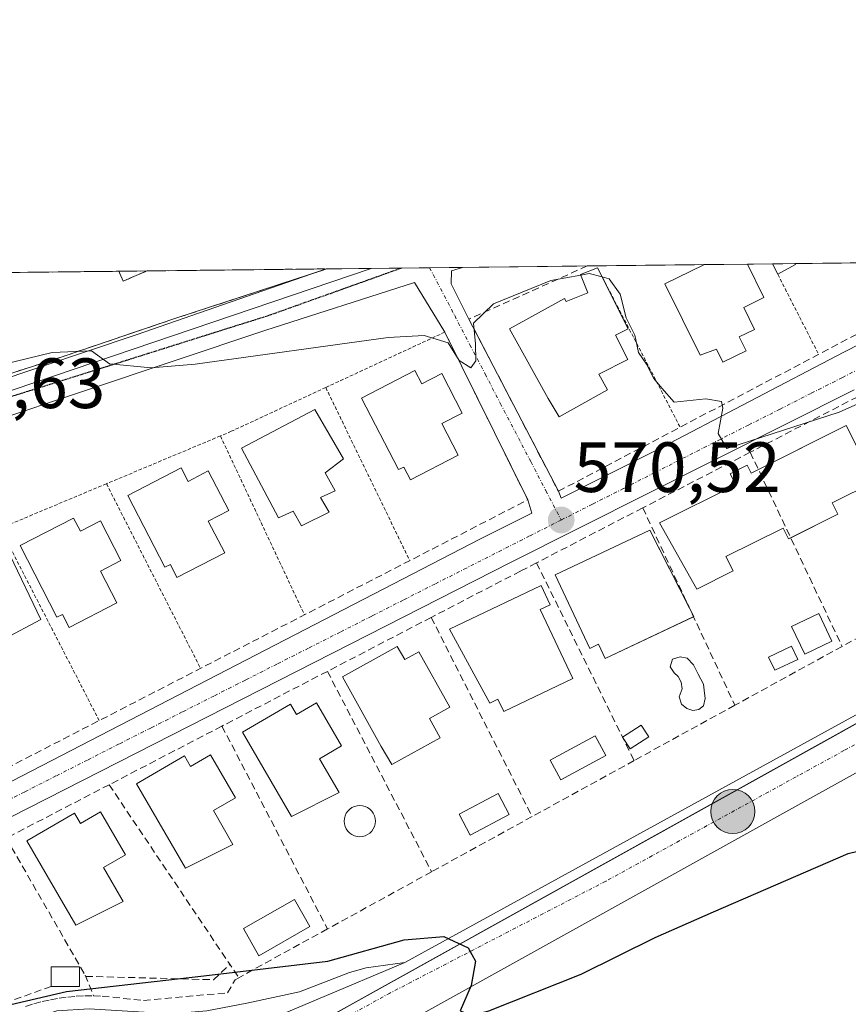
# Model space of a CAD drawing. Units: metres. Extents: x 576834 to 580293, y 4719605 to 4721960.
# Drawn here: x 577126 to 577243, y 4721818 to 4721957 of the extents above; entities that cross this region are included whole.
import ezdxf
from ezdxf.enums import TextEntityAlignment as Align

# ---------------------------------------------------------------- set-up
doc = ezdxf.new("R2010")
doc.units = ezdxf.units.M
doc.header["$MEASUREMENT"] = 0
for name, pattern in [('TRAZO_Y_PUNTO', [1, 0.5, -0.25, 0, -0.25]), ('TRAZOS', [0.75, 0.5, -0.25]), ('TRAZOS2', [0.375, 0.25, -0.125]), ('TRAZOSX2', [1.5, 1, -0.5])]:
    doc.linetypes.add(name, pattern=pattern)
for name, color, linetype, lineweight in [('Alambrada', 19, 'TRAZOS', 0), ('Camping', 135, 'TRAZOSX2', 0), ('Camping Cxs', 135, 'Continuous', 0), ('Carretera de calzada única', 19, 'Continuous', 13), ('Carretera de calzada única Cxs', 19, 'Continuous', 13), ('Carretera de calzada única eje', 19, 'TRAZO_Y_PUNTO', 0), ('Carátula', 7, 'Continuous', 5), ('Comarca CxS', 133, 'Continuous', 0), ('Comunidad Autónoma CxS', 142, 'Continuous', 0), ('Curva de nivel maestra', 36, 'Continuous', 30), ('Curva de nivel normal', 36, 'Continuous', 0), ('Edificación', 1, 'Continuous', 13), ('Edificación Cxs', 1, 'Continuous', 13), ('Edificación ligera', 1, 'Continuous', 0), ('Edificación ligera Cxs', 1, 'Continuous', 0), ('Municipio CxS', 142, 'Continuous', 0), ('Muro lineal', 1, 'TRAZOSX2', 13), ('Núcleo urbano', 19, 'Continuous', 0), ('Núcleo urbano CxS', 19, 'Continuous', 0), ('Obra de contención lineal', 1, 'TRAZOSX2', 13), ('Piscina', 142, 'Continuous', 0), ('Piscina CxS', 142, 'Continuous', 0), ('Pista deportiva', 19, 'Continuous', 0), ('Pista deportiva Cxs', 19, 'Continuous', 0), ('Provincia CxS', 1, 'Continuous', 0), ('Punto de cota en terreno', 7, 'Continuous', 0), ('Punto kilométrico de carretera', 7, 'Continuous', 0), ('Ruta', 19, 'TRAZOS2', 30), ('Rótulo de punto de cota en terreno', 19, 'Continuous', 0), ('Vía urbana Cxs', 5, 'Continuous', 0), ('Vía urbana eje', 5, 'TRAZO_Y_PUNTO', 0)]:
    doc.layers.add(name, color=color, linetype=linetype, lineweight=lineweight)
doc.styles.add('Arial', font='txt', dxfattribs={"height": 0.2})

# ---------------------------------------------------------------- blocks, each defined once
blk = doc.blocks.new('5PATER')
at = {"layer": 'Carátula', "linetype": 'Continuous', "lineweight": 5}
h = blk.add_hatch(color=250, dxfattribs=at)
edge = h.paths.add_edge_path()
edge.add_ellipse((0, 0.01), major_axis=(-1.33, -1.34), ratio=0.999422, start_angle=0, end_angle=360)
blk = doc.blocks.new('*U207')
at = {"layer": 'Carretera de calzada única Cxs', "color": 19, "linetype": 'Continuous', "lineweight": 13}
for points in [[(577282.07, 4721871.81, 571.74), (577236.73, 4721846.68, 573.29), (577181.35, 4721815.89, 575.35)], [(577155.57, 4721813.44, 575.86), (577180.05, 4721823.8, 575.13), (577314.3, 4721897.43, 570.55)]]:
    blk.add_polyline3d(points, dxfattribs=at)
blk = doc.blocks.new('*U210')
at = {"layer": 'Vía urbana Cxs', "color": 5, "linetype": 'Continuous', "lineweight": 0}
for points in [[(577243.4, 4721904.51, 569.73), (577194.98, 4721880.17, 570.91), (577124.6, 4721844.32, 572.47), (577103.43, 4721833.87, 573.01), (577102.83, 4721833.56, 573.03), (577102.13, 4721832.31, 573.16), (577101.47, 4721830.73, 573.32), (577101.53, 4721828.48, 573.53), (577104.38, 4721824.38, 574.01), (577110.6, 4721816.37, 574.78)], [(577101.71, 4721898.67, 570.49), (577142.21, 4721912.27, 569.41), (577169, 4721921.55, 568.76), (577188.18, 4721921.76, 569.1), (577186.66, 4721921.28, 569.08), (577186.6, 4721919.43, 569.18), (577189.11, 4721914.46, 569.85), (577201.71, 4721890.2, 570.48), (577202.1, 4721889.22, 570.48), (577215.35, 4721895.91, 570.19), (577241.94, 4721909.81, 569.53), (577267.21, 4721922.66, 569.04)]]:
    blk.add_polyline3d(points, dxfattribs=at)
blk.add_polyline3d([(577185.71, 4721912.63, 569.75), (577181.43, 4721919.61, 569.11), (577160.35, 4721912.88, 569.57), (577096.27, 4721891.42, 570.83), (577076.23, 4721884.66, 570.97), (577064.52, 4721880.5, 570.95), (577062.87, 4721876.91, 570.99), (577084.33, 4721850.31, 572.54), (577095.52, 4721836.41, 573.17), (577097.12, 4721836.05, 573.17), (577098.59, 4721835.78, 573.12), (577101.58, 4721837.31, 573), (577123.41, 4721848.69, 572.42), (577190.75, 4721883.48, 570.78), (577197.95, 4721887.12, 570.6), (577197.39, 4721888.99, 570.6), (577185.71, 4721912.63, 569.75)], close=True, dxfattribs=at)
blk = doc.blocks.new('5HITCA')
at = {"layer": 'Carátula', "linetype": 'Continuous', "lineweight": 5}
h = blk.add_hatch(color=1, dxfattribs=at)
edge = h.paths.add_edge_path()
edge.add_arc((0, 0), 3.1, 0.0011, 360.0011)
at = {"layer": 'Carátula', "color": 250, "linetype": 'Continuous', "lineweight": 5}
blk.add_circle((0, 0, 0), 3.1, dxfattribs=at)
blk = doc.blocks.new('*U217')
at = {"layer": 'Alambrada', "color": 19, "linetype": 'TRAZOS', "lineweight": 0}
blk.add_polyline3d([(577139.77, 4721921.21, 567.8), (577140.37, 4721919.82, 568.03), (577143.73, 4721921.26, 567.77)], dxfattribs=at)
blk.add_polyline3d([(577139.77, 4721921.21, 567.8), (577140.37, 4721919.82, 568.03), (577143.73, 4721921.26, 567.77)], dxfattribs=at)

msp = doc.modelspace()

# ---------------------------------------------------------------- linework, layer by layer
at = {"layer": 'Alambrada', "color": 19, "linetype": 'TRAZOS', "lineweight": 0}
for points in [[(577207.22, 4721921.7, 571.13), (577218.82, 4721899.33, 571.77)], [(577232.63, 4721920.78, 571.48), (577238.28, 4721909.71, 571.5)], [(577197.39, 4721888.99, 570.95), (577185.71, 4721912.63, 569.95), (577168.93, 4721904.83, 572.5)], [(577168.93, 4721904.83, 572.5), (577155.62, 4721898.65, 573.16), (577154.08, 4721898, 573.71)], [(577168.93, 4721904.83, 572.5), (577180.76, 4721880.43, 573.24)], [(577154.08, 4721898, 573.71), (577138.02, 4721891.26, 574.28)], [(577154.08, 4721898, 573.71), (577165.93, 4721872.78, 573.52)], [(577138.02, 4721891.26, 574.28), (577123.05, 4721884.98, 574.18)], [(577138.02, 4721891.26, 574.28), (577151.29, 4721865.24, 573.79)], [(577123.05, 4721884.98, 574.18), (577137, 4721857.88, 574.16)]]:
    msp.add_polyline3d(points, dxfattribs=at)
at = {"layer": 'Camping', "color": 135, "linetype": 'TRAZOSX2', "lineweight": 0}
for points in [[(577167.72, 4721921.1, 568.78), (577147.78, 4721914.58, 569.45), (577131.76, 4721909.16, 569.9), (577122.46, 4721906.12, 569.97), (577091.56, 4721895.9, 570.24), (577074.58, 4721890.44, 570.44), (577064.93, 4721887.09, 570.77), (577057.76, 4721884.5, 570.7)], [(577110.87, 4721920.89, 568.28), (577139.77, 4721921.21, 567.86)], [(577139.77, 4721921.21, 567.86), (577143.73, 4721921.26, 567.83)], [(577143.73, 4721921.26, 567.83), (577169, 4721921.55, 568.76)], [(577169.07, 4721921.55, 568.77), (577167.72, 4721921.1, 568.78)], [(577169, 4721921.55, 568.76), (577169.07, 4721921.55, 568.77)]]:
    msp.add_polyline3d(points, dxfattribs=at)
at = {"layer": 'Camping Cxs', "color": 135, "linetype": 'Continuous', "lineweight": 0}
msp.add_polyline3d([(577046.67, 4721879.93, 570.53), (577045.99, 4721879.74, 570.53), (577040.76, 4721880.27, 570.51), (577035.54, 4721882.99, 570.55), (577018.7, 4721895.78, 569.88), (577010.16, 4721903.36, 569.42), (577009.09, 4721904.7, 569.33), (577007.02, 4721907.29, 569.15), (577004.68, 4721911.71, 568.87), (577001.8, 4721919.65, 568.49), (577169.07, 4721921.55, 568.77), (577147.78, 4721914.58, 569.45), (577131.76, 4721909.16, 569.9), (577122.46, 4721906.12, 569.97), (577091.56, 4721895.9, 570.24), (577074.58, 4721890.44, 570.44), (577064.93, 4721887.09, 570.77), (577057.76, 4721884.5, 570.7), (577056.7, 4721883.94, 570.73), (577055.64, 4721883.37, 570.75), (577052.92, 4721881.65, 570.68), (577046.67, 4721879.93, 570.53)], close=True, dxfattribs=at)
at = {"layer": 'Carretera de calzada única', "color": 19, "linetype": 'Continuous', "lineweight": 13}
for points in [[(577180.05, 4721823.8, 575.13), (577314.3, 4721897.43, 570.55), (577342.27, 4721912.95, 569.51)], [(577346.97, 4721907.17, 569.54), (577336.07, 4721901.31, 569.94), (577282.07, 4721871.81, 571.74), (577236.73, 4721846.68, 573.29), (577181.35, 4721815.89, 575.35), (577169.94, 4721810.24, 575.63), (577165.5, 4721807.06, 575.84)], [(577120.82, 4721813.26, 575.75), (577124.76, 4721814.94, 575.36), (577131.01, 4721816.98, 575.71), (577135.57, 4721817.24, 575.8), (577147.21, 4721816.56, 575.72), (577152.17, 4721816.99, 575.66), (577157.8, 4721818.04, 575.65), (577165.21, 4721819.65, 575.27), (577172.26, 4721822.35, 575.14), (577174.64, 4721823.05, 575.18), (577180.05, 4721823.8, 575.13)], [(577155.57, 4721813.44, 575.86), (577180.05, 4721823.8, 575.13)], [(577155.57, 4721813.44, 575.86), (577180.05, 4721823.8, 575.13)]]:
    msp.add_polyline3d(points, dxfattribs=at)
at = {"layer": 'Carretera de calzada única Cxs', "color": 19, "linetype": 'Continuous', "lineweight": 13}
msp.add_polyline3d([(577152.17, 4721816.99, 575.66), (577157.8, 4721818.04, 575.65), (577165.21, 4721819.65, 575.27), (577172.26, 4721822.35, 575.14), (577174.64, 4721823.05, 575.18), (577180.05, 4721823.8, 575.13), (577155.57, 4721813.44, 575.86)], dxfattribs=at)
at = {"layer": 'Carretera de calzada única eje', "color": 19, "linetype": 'TRAZO_Y_PUNTO', "lineweight": 0}
msp.add_polyline3d([(577351.97, 4721914.12, 569.31), (577345.71, 4721910.76, 569.52), (577325.19, 4721899.36, 570.3), (577298.19, 4721884.61, 571.25), (577264.62, 4721866.21, 572.44), (577241.96, 4721853.65, 573.28), (577208.39, 4721835.24, 574.39), (577177.98, 4721819.47, 575.31), (577148.71, 4721803.34, 576.21)], dxfattribs=at)
at = {"layer": 'Comarca CxS', "color": 133, "linetype": 'Continuous', "lineweight": 0}
msp.add_polyline3d([(580293.45, 4719643.35, 553.84), (576876.66, 4719604.65, 950.53), (576875.88, 4719674.84, 951.84), (576870.43, 4720167.57, 759.38), (576851.05, 4721917.94, 564.98), (576888.29, 4721918.36, 565.68), (580266.67, 4721956.67, 466.49), (580293.45, 4719643.35, 553.84)], close=True, dxfattribs=at)
msp.add_polyline3d([(580293.45, 4719643.35, 553.84), (576876.66, 4719604.65, 950.53), (576875.88, 4719674.84, 951.84), (576870.43, 4720167.57, 759.38), (576851.05, 4721917.94, 564.98), (576888.29, 4721918.36, 565.68), (580266.67, 4721956.67, 466.49), (580293.45, 4719643.35, 553.84)], close=True, dxfattribs=at)
at = {"layer": 'Comunidad Autónoma CxS', "color": 142, "linetype": 'Continuous', "lineweight": 0}
msp.add_polyline3d([(580293.45, 4719643.35, 553.84), (576876.66, 4719604.65, 950.53), (576851.05, 4721917.94, 564.98), (580266.67, 4721956.67, 466.49), (580293.45, 4719643.35, 553.84)], close=True, dxfattribs=at)
msp.add_polyline3d([(580293.45, 4719643.35, 553.84), (576876.66, 4719604.65, 950.53), (576851.05, 4721917.94, 564.98), (580266.67, 4721956.67, 466.49), (580293.45, 4719643.35, 553.84)], close=True, dxfattribs=at)
at = {"layer": 'Curva de nivel maestra', "color": 36, "linetype": 'Continuous', "lineweight": 30}
msp.add_polyline3d([(577100.6, 4721808.98, 575), (577118.87, 4721816.54, 575), (577132.38, 4721819.69, 575), (577151.74, 4721821.91, 575), (577169.21, 4721823.96, 575), (577179.96, 4721826.97, 575), (577185.59, 4721827.43, 575), (577189.02, 4721825.85, 575), (577190.02, 4721823.96, 575), (577189.44, 4721820.53, 575), (577187.88, 4721816.96, 575), (577189.43, 4721816.35, 575), (577191.9, 4721816.97, 575), (577204.94, 4721822.14, 575), (577215.34, 4721827.3, 575), (577223.59, 4721830.91, 575), (577242.57, 4721839.13, 575), (577262.31, 4721843.95, 575), (577278.14, 4721844.82, 575), (577291.76, 4721842.48, 575), (577310.7, 4721834.92, 575), (577328.14, 4721826.7, 575), (577334.09, 4721824.56, 575)], dxfattribs=at)
at = {"layer": 'Curva de nivel normal', "color": 36, "linetype": 'Continuous', "lineweight": 0}
for points in [[(577112.93, 4721905.52, 570), (577130.36, 4721909.76, 570), (577135.92, 4721910, 570), (577138.45, 4721908.18, 570), (577144.31, 4721907.62, 570), (577150.53, 4721908.13, 570), (577177.74, 4721911.86, 570), (577182.82, 4721912.17, 570), (577186.2, 4721911.1, 570), (577187.74, 4721908.64, 570), (577189.36, 4721907.58, 570), (577190.1, 4721908.58, 570), (577190.01, 4721910.99, 570), (577189.73, 4721913.9, 570), (577192.55, 4721916.64, 570), (577200.65, 4721919.89, 570), (577204.86, 4721920.68, 570)], [(577204.86, 4721920.68, 570), (577206.07, 4721920.91, 570), (577207.86, 4721920.42, 570)], [(577207.86, 4721920.42, 570), (577208.89, 4721920.14, 570), (577210.4, 4721918, 570), (577211.28, 4721914.67, 570), (577212.47, 4721912.2, 570), (577212.98, 4721909.76, 570), (577214.15, 4721908.1, 570), (577215.14, 4721906.11, 570), (577216.3, 4721904.72, 570), (577218.02, 4721902.77, 570), (577222.47, 4721903.22, 570), (577224.69, 4721902.85, 570), (577224.89, 4721901.92, 570), (577224.25, 4721898.36, 570), (577225.47, 4721896.22, 570), (577241.26, 4721901.36, 570), (577247.28, 4721904.05, 570), (577249.14, 4721903.93, 570), (577251.82, 4721904.28, 570)]]:
    msp.add_polyline3d(points, dxfattribs=at)
at = {"layer": 'Edificación', "color": 1, "linetype": 'Continuous', "lineweight": 13}
for points in [[(577207.22, 4721921.7, 571.13), (577211.54, 4721913.11, 571.85), (577209.77, 4721912.22, 572.44), (577211.49, 4721908.79, 572.42), (577207.4, 4721906.72, 576.48), (577208.64, 4721904.49, 572.57), (577201.8, 4721900.69, 571.26), (577200.28, 4721903.26, 574.5), (577194.82, 4721913.08, 576.52), (577202.55, 4721917.38, 572.95), (577202.79, 4721916.95, 574.28), (577205.86, 4721918.18, 573.5), (577204.83, 4721920.75, 571.61), (577207.22, 4721921.7, 571.13)], [(577227.21, 4721911.99, 576.09), (577228.18, 4721910.01, 573.14), (577224.87, 4721908.39, 573.39), (577223.98, 4721910.22, 576.23), (577221.69, 4721909.4, 573.63), (577216.73, 4721919.45, 572.2), (577222.19, 4721922.14, 575.5), (577222.21, 4721922.15, 575.48)], [(577222.21, 4721922.15, 575.48), (577228.37, 4721922.22, 572.91)], [(577222.21, 4721922.15, 575.48), (577228.37, 4721922.22, 572.91)], [(577228.37, 4721922.22, 572.91), (577228.37, 4721922.21, 572.9), (577230.67, 4721917.51, 571.35), (577227.84, 4721916.1, 576.08), (577229.35, 4721913.02, 571.81), (577227.21, 4721911.99, 576.09)], [(577181.48, 4721907.23, 575.69), (577182.46, 4721905.35, 576.93), (577185.3, 4721906.81, 571.98), (577188.17, 4721901.23, 570.6), (577185.3, 4721899.74, 573.51), (577187.6, 4721895.27, 571.72), (577180.89, 4721891.8, 573.13), (577179.94, 4721893.62, 576.37), (577179.16, 4721893.26, 575.3), (577173.95, 4721903.33, 576.65), (577181.48, 4721907.23, 575.69)], [(577168.21, 4721889.31, 577.31), (577169.39, 4721887.24, 572.66), (577165.53, 4721885.35, 573.62), (577164.33, 4721887.42, 577.4), (577162.28, 4721886.48, 573.42), (577157.07, 4721896.29, 575.09), (577167.39, 4721901.74, 572.22), (577171.44, 4721894.76, 572.48), (577168.84, 4721892.82, 575.42), (577170.26, 4721890.24, 575.82), (577168.21, 4721889.31, 577.31)], [(577229.9, 4721893.27, 573.25), (577242.27, 4721899.46, 575.97)], [(577242.27, 4721899.46, 575.97), (577246.24, 4721891.54, 574.98), (577240.28, 4721888.56, 573.84), (577241.08, 4721886.96, 570.96), (577234.45, 4721883.65, 573.16)], [(577148.56, 4721893.49, 577.29), (577149.53, 4721891.59, 578.01), (577152.37, 4721893.07, 574.57), (577155.26, 4721887.48, 574.35), (577152.38, 4721885.98, 577.38), (577154.69, 4721881.54, 573.44), (577147.96, 4721878.07, 574.29), (577147.03, 4721879.88, 577.61), (577146.24, 4721879.52, 576.54), (577141.03, 4721889.59, 576.11), (577148.56, 4721893.49, 577.29)], [(577234.45, 4721883.65, 573.16), (577234.14, 4721883.49, 573.64), (577233.37, 4721885.02, 573.67), (577225.33, 4721880.99, 574.91), (577226.34, 4721878.97, 570.98), (577221.24, 4721876.42, 574.74), (577215.96, 4721885.75, 576.75), (577226.71, 4721891.13, 576.2), (577225.94, 4721892.67, 575.56), (577228.33, 4721893.86, 573.34), (577228.89, 4721892.76, 573.28), (577229.9, 4721893.27, 573.25)], [(577133.37, 4721886.43, 576.97), (577134.35, 4721884.56, 578.01), (577137.19, 4721886.02, 575.37), (577140.06, 4721880.43, 573.22), (577137.19, 4721878.94, 578.39), (577139.48, 4721874.48, 572.92), (577132.78, 4721871.02, 573.55), (577131.83, 4721872.84, 576.84), (577131.05, 4721872.47, 575.1), (577125.84, 4721882.55, 577.88), (577133.37, 4721886.43, 576.97)], [(577220.75, 4721872.52, 573.89), (577208.31, 4721866.65, 572.24), (577207.37, 4721868.64, 574.6), (577206.15, 4721868.06, 571.73), (577201.27, 4721878.42, 576.05), (577214.62, 4721884.72, 574.3), (577220.19, 4721873.72, 574.89)], [(577124.37, 4721867.6, 574.11), (577117.92, 4721864.54, 576.09), (577111.89, 4721875.9, 578.44), (577124.41, 4721881.22, 575.42), (577128.76, 4721872.14, 574.08), (577123.67, 4721869.39, 577.68), (577124.37, 4721867.6, 574.11)], [(577203.76, 4721863.81, 572.07), (577194.02, 4721859.17, 573.34), (577193.2, 4721860.89, 575.91), (577192.06, 4721860.34, 574.98), (577186.37, 4721870.78, 577.68), (577199.27, 4721876.93, 574.14), (577200.57, 4721874.2, 574.06), (577199.13, 4721873.52, 574.65), (577203.76, 4721863.81, 572.07)], [(577220.19, 4721873.72, 574.89), (577220.79, 4721872.54, 573.92)], [(577220.79, 4721872.54, 573.92), (577220.75, 4721872.52, 573.89)], [(577240.27, 4721869.09, 573.81), (577236.43, 4721867.24, 574.11), (577234.56, 4721871.14, 573.27), (577238.4, 4721872.98, 573.84), (577240.27, 4721869.09, 573.81)], [(577178.99, 4721868.34, 577.25), (577180.05, 4721866.47, 578.36), (577182.05, 4721867.58, 575.61), (577186.4, 4721859.76, 575.38), (577183.57, 4721858.19, 578.47), (577185.07, 4721855.47, 574.74), (577178.25, 4721851.67, 574.25), (577176.73, 4721854.22, 574.87), (577171.27, 4721864.05, 576.73), (577178.99, 4721868.34, 577.25)], [(577167.64, 4721860.38, 575.86), (577171.16, 4721854.31, 575.06), (577168.05, 4721852.51, 579.3), (577170.8, 4721847.74, 575.15), (577164.12, 4721844.38, 573.27), (577157.21, 4721856.27, 577.87), (577163.96, 4721860.2, 578.39), (577164.8, 4721858.74, 579.09), (577167.64, 4721860.38, 575.86)], [(577152.69, 4721853.06, 576.27), (577156.21, 4721847, 576.13), (577153.1, 4721845.19, 579.34), (577155.85, 4721840.43, 574.44), (577149.17, 4721837.07, 575.88), (577142.26, 4721848.98, 577.22), (577149.01, 4721852.89, 577.03), (577149.85, 4721851.42, 579.17), (577152.69, 4721853.06, 576.27)], [(577137.19, 4721845.01, 576.61), (577140.71, 4721838.96, 575.08), (577137.6, 4721837.15, 579.89), (577140.37, 4721832.38, 576.05), (577133.69, 4721829.03, 574.86), (577126.78, 4721840.93, 576.62), (577133.52, 4721844.84, 577.33), (577134.37, 4721843.38, 579.43), (577137.19, 4721845.01, 576.61)]]:
    msp.add_polyline3d(points, dxfattribs=at)
at = {"layer": 'Edificación Cxs', "color": 1, "linetype": 'Continuous', "lineweight": 13}
for points in [[(577207.22, 4721921.7, 571.13), (577211.54, 4721913.11, 571.85), (577209.77, 4721912.22, 572.44), (577211.49, 4721908.79, 572.42), (577207.4, 4721906.72, 576.48), (577208.64, 4721904.49, 572.57), (577201.8, 4721900.69, 571.26), (577200.28, 4721903.26, 574.5), (577194.82, 4721913.08, 576.52), (577202.55, 4721917.38, 572.95), (577202.79, 4721916.95, 574.28), (577205.86, 4721918.18, 573.5), (577204.83, 4721920.75, 571.61), (577207.22, 4721921.7, 571.13)], [(577227.21, 4721911.99, 576.09), (577228.18, 4721910.01, 573.14), (577224.87, 4721908.39, 573.39), (577223.98, 4721910.22, 576.23), (577221.69, 4721909.4, 573.63), (577216.73, 4721919.45, 572.2), (577222.19, 4721922.14, 575.5), (577222.21, 4721922.15, 575.47), (577228.37, 4721922.22, 572.91), (577228.37, 4721922.21, 572.9), (577230.67, 4721917.51, 571.35), (577227.84, 4721916.1, 576.08), (577229.35, 4721913.02, 571.81), (577227.21, 4721911.99, 576.09)], [(577181.48, 4721907.23, 575.69), (577182.46, 4721905.35, 576.93), (577185.3, 4721906.81, 571.98), (577188.17, 4721901.23, 570.6), (577185.3, 4721899.74, 573.51), (577187.6, 4721895.27, 571.72), (577180.89, 4721891.8, 573.13), (577179.94, 4721893.62, 576.37), (577179.16, 4721893.26, 575.3), (577173.95, 4721903.33, 576.65), (577181.48, 4721907.23, 575.69)], [(577168.21, 4721889.31, 577.31), (577169.39, 4721887.24, 572.66), (577165.53, 4721885.35, 573.62), (577164.33, 4721887.42, 577.4), (577162.28, 4721886.48, 573.42), (577157.07, 4721896.29, 575.09), (577167.39, 4721901.74, 572.22), (577171.44, 4721894.76, 572.48), (577168.84, 4721892.82, 575.42), (577170.26, 4721890.24, 575.82), (577168.21, 4721889.31, 577.31)], [(577242.27, 4721899.46, 575.97), (577246.24, 4721891.54, 574.98), (577240.28, 4721888.56, 573.84), (577241.08, 4721886.96, 570.96), (577234.14, 4721883.49, 573.64), (577233.37, 4721885.02, 573.67), (577225.33, 4721880.99, 574.91), (577226.34, 4721878.97, 570.98), (577221.24, 4721876.42, 574.74), (577215.96, 4721885.75, 576.75), (577226.71, 4721891.13, 576.2), (577225.94, 4721892.67, 575.56), (577228.33, 4721893.86, 573.34), (577228.89, 4721892.76, 573.28), (577242.27, 4721899.46, 575.97)], [(577148.56, 4721893.49, 577.29), (577149.53, 4721891.59, 578.01), (577152.37, 4721893.07, 574.57), (577155.26, 4721887.48, 574.35), (577152.38, 4721885.98, 577.38), (577154.69, 4721881.54, 573.44), (577147.96, 4721878.07, 574.29), (577147.03, 4721879.88, 577.61), (577146.24, 4721879.52, 576.54), (577141.03, 4721889.59, 576.11), (577148.56, 4721893.49, 577.29)], [(577133.37, 4721886.43, 576.97), (577134.35, 4721884.56, 578.01), (577137.19, 4721886.02, 575.37), (577140.06, 4721880.43, 573.22), (577137.19, 4721878.94, 578.39), (577139.48, 4721874.48, 572.92), (577132.78, 4721871.02, 573.55), (577131.83, 4721872.84, 576.84), (577131.05, 4721872.47, 575.1), (577125.84, 4721882.55, 577.88), (577133.37, 4721886.43, 576.97)], [(577220.79, 4721872.54, 573.92), (577208.31, 4721866.65, 572.24), (577207.37, 4721868.64, 574.6), (577206.15, 4721868.06, 571.73), (577201.27, 4721878.42, 576.05), (577214.62, 4721884.72, 574.3), (577220.79, 4721872.54, 573.92)], [(577124.37, 4721867.6, 574.11), (577117.92, 4721864.54, 576.09), (577111.89, 4721875.9, 578.44), (577124.41, 4721881.22, 575.42), (577128.76, 4721872.14, 574.08), (577123.67, 4721869.39, 577.68), (577124.37, 4721867.6, 574.11)], [(577203.76, 4721863.81, 572.07), (577194.02, 4721859.17, 573.34), (577193.2, 4721860.89, 575.91), (577192.06, 4721860.34, 574.98), (577186.37, 4721870.78, 577.68), (577199.27, 4721876.93, 574.14), (577200.57, 4721874.2, 574.06), (577199.13, 4721873.52, 574.65), (577203.76, 4721863.81, 572.07)], [(577240.27, 4721869.09, 573.81), (577236.43, 4721867.24, 574.11), (577234.56, 4721871.14, 573.27), (577238.4, 4721872.98, 573.84), (577240.27, 4721869.09, 573.81)], [(577178.99, 4721868.34, 577.25), (577180.05, 4721866.47, 578.36), (577182.05, 4721867.58, 575.61), (577186.4, 4721859.76, 575.38), (577183.57, 4721858.19, 578.47), (577185.07, 4721855.47, 574.74), (577178.25, 4721851.67, 574.25), (577176.73, 4721854.22, 574.87), (577171.27, 4721864.05, 576.73), (577178.99, 4721868.34, 577.25)], [(577167.64, 4721860.38, 575.86), (577171.16, 4721854.31, 575.06), (577168.05, 4721852.51, 579.3), (577170.8, 4721847.74, 575.15), (577164.12, 4721844.38, 573.27), (577157.21, 4721856.27, 577.87), (577163.96, 4721860.2, 578.39), (577164.8, 4721858.74, 579.09), (577167.64, 4721860.38, 575.86)], [(577152.69, 4721853.06, 576.27), (577156.21, 4721847, 576.13), (577153.1, 4721845.19, 579.34), (577155.85, 4721840.43, 574.44), (577149.17, 4721837.07, 575.88), (577142.26, 4721848.98, 577.22), (577149.01, 4721852.89, 577.03), (577149.85, 4721851.42, 579.17), (577152.69, 4721853.06, 576.27)], [(577137.19, 4721845.01, 576.61), (577140.71, 4721838.96, 575.08), (577137.6, 4721837.15, 579.89), (577140.37, 4721832.38, 576.05), (577133.69, 4721829.03, 574.86), (577126.78, 4721840.93, 576.62), (577133.52, 4721844.84, 577.33), (577134.37, 4721843.38, 579.43), (577137.19, 4721845.01, 576.61)]]:
    msp.add_polyline3d(points, close=True, dxfattribs=at)
at = {"layer": 'Edificación ligera', "color": 1, "linetype": 'Continuous', "lineweight": 0}
for points in [[(577231.87, 4721922.26, 571.29), (577235.05, 4721922.29, 569.91)], [(577231.87, 4721922.26, 571.29), (577235.05, 4721922.29, 569.91)], [(577232.63, 4721920.78, 571.48), (577231.87, 4721922.26, 571.29)], [(577235.11, 4721922.18, 569.77), (577232.63, 4721920.78, 571.48)], [(577235.05, 4721922.29, 569.91), (577235.11, 4721922.18, 569.77)], [(577235.44, 4721866.51, 574.05), (577232.22, 4721864.98, 574.17), (577231.33, 4721866.84, 573.29), (577234.56, 4721868.37, 573.4), (577235.44, 4721866.51, 574.05)], [(577214.44, 4721855.6, 575.4), (577211.83, 4721853.91, 575.13), (577210.76, 4721855.56, 573.78), (577213.37, 4721857.25, 572.79), (577214.44, 4721855.6, 575.4)], [(577130.23, 4721820.42, 576.33), (577130.23, 4721823.19, 576.79), (577134.22, 4721823.19, 577.08), (577134.22, 4721820.42, 576.67)], [(577134.22, 4721820.42, 576.67), (577130.23, 4721820.42, 576.33)]]:
    msp.add_polyline3d(points, dxfattribs=at)
at = {"layer": 'Edificación ligera Cxs', "color": 1, "linetype": 'Continuous', "lineweight": 0}
for points in [[(577235.11, 4721922.18, 569.77), (577232.63, 4721920.78, 571.48), (577231.87, 4721922.26, 571.29), (577235.05, 4721922.29, 569.91), (577235.11, 4721922.18, 569.77)], [(577235.44, 4721866.51, 574.05), (577232.22, 4721864.98, 574.17), (577231.33, 4721866.84, 573.29), (577234.56, 4721868.37, 573.4), (577235.44, 4721866.51, 574.05)], [(577214.44, 4721855.6, 575.4), (577211.83, 4721853.91, 575.13), (577210.76, 4721855.56, 573.78), (577213.37, 4721857.25, 572.79), (577214.44, 4721855.6, 575.4)], [(577134.22, 4721820.42, 576.67), (577130.23, 4721820.42, 576.33), (577130.23, 4721823.19, 576.79), (577134.22, 4721823.19, 577.08), (577134.22, 4721820.42, 576.67)]]:
    msp.add_polyline3d(points, close=True, dxfattribs=at)
at = {"layer": 'Municipio CxS', "color": 142, "linetype": 'Continuous', "lineweight": 0}
for points in [[(576958.51, 4721813.84, 574.25), (576950.25, 4721835.38, 572.34), (576948.99, 4721838.64, 570.27), (576945.94, 4721842.2, 569.86), (576945.7, 4721843.15, 569.79), (576944.67, 4721847.28, 569.41), (576938.36, 4721855.47, 569.19), (576936.33, 4721858.09, 569.05), (576931.94, 4721863.79, 568.59), (576931.38, 4721864.57, 568.54), (576927.9, 4721869.39, 568.14), (576919.21, 4721881.45, 567.41), (576914.58, 4721887.39, 567.03), (576912.08, 4721890.59, 566.67), (576911.62, 4721891.24, 566.6), (576910.36, 4721893.01, 566.47), (576896.55, 4721912.44, 565.55), (576888.67, 4721917.74, 565.69), (576888.29, 4721918.36, 565.68), (579414.8, 4721947.01, 524.18)], [(576958.51, 4721813.84, 574.25), (576950.25, 4721835.38, 572.34), (576948.99, 4721838.64, 570.27), (576945.94, 4721842.2, 569.86), (576945.7, 4721843.15, 569.79), (576944.67, 4721847.28, 569.41), (576938.36, 4721855.47, 569.19), (576936.33, 4721858.09, 569.05), (576931.94, 4721863.79, 568.59), (576931.38, 4721864.57, 568.54), (576927.9, 4721869.39, 568.14), (576919.21, 4721881.45, 567.41), (576914.58, 4721887.38, 567.03), (576912.08, 4721890.59, 566.67), (576911.62, 4721891.24, 566.6), (576910.36, 4721893.01, 566.47), (576896.55, 4721912.44, 565.55), (576888.67, 4721917.73, 565.69), (576888.29, 4721918.36, 565.68), (579414.8, 4721947.01, 524.18)]]:
    msp.add_polyline3d(points, dxfattribs=at)
at = {"layer": 'Muro lineal', "color": 1, "linetype": 'TRAZOSX2', "lineweight": 13}
for points in [[(577205.79, 4721921.96, 572.2), (577189.11, 4721914.46, 572.18), (577201.71, 4721890.2, 572.99), (577260.74, 4721921.26, 570.9)], [(577243.89, 4721903.53, 571.67), (577228.75, 4721895.7, 572.22)], [(577228.75, 4721895.7, 572.22), (577213.59, 4721887.86, 573.51)], [(577228.75, 4721895.7, 572.22), (577241.69, 4721868.34, 571.75)], [(577075.77, 4721865.15, 575.18), (577095.73, 4721838.95, 575.79), (577096.28, 4721838.52, 576), (577096.89, 4721838.23, 575.99), (577097.92, 4721838.05, 575.97), (577098.6, 4721838.1, 575.95), (577197.39, 4721888.99, 570.95)], [(577213.59, 4721887.86, 573.51), (577198.63, 4721880.12, 573.13)], [(577213.59, 4721887.86, 573.51), (577226.58, 4721860.04, 574.79)], [(577198.63, 4721880.12, 573.13), (577196.36, 4721878.95, 573.16), (577183.79, 4721872.42, 574.71)], [(577198.63, 4721880.12, 573.13), (577212.38, 4721852.24, 575.31)], [(577256.88, 4721876.82, 572.35), (577245.66, 4721870.52, 572.47), (577241.69, 4721868.34, 571.75)], [(577183.79, 4721872.42, 574.71), (577169.16, 4721864.82, 574.76)], [(577183.79, 4721872.42, 574.71), (577198.01, 4721844.35, 574.7)], [(577241.69, 4721868.34, 571.75), (577226.58, 4721860.04, 574.79)], [(577169.16, 4721864.82, 574.76), (577154.3, 4721857.1, 575.29)], [(577169.16, 4721864.82, 574.76), (577183.85, 4721836.57, 575.76)], [(577226.58, 4721860.04, 574.79), (577212.38, 4721852.24, 575.31)], [(577154.3, 4721857.1, 575.29), (577138.4, 4721848.84, 576.46)], [(577154.3, 4721857.1, 575.29), (577169.17, 4721828.51, 575.19)], [(577212.38, 4721852.24, 575.31), (577198.01, 4721844.35, 574.7)], [(577138.4, 4721848.84, 576.46), (577123.89, 4721841.31, 575.54)], [(577138.4, 4721848.84, 576.46), (577156.67, 4721821.64, 576.55)], [(577198.01, 4721844.35, 574.7), (577183.85, 4721836.57, 575.76)], [(577123.89, 4721841.31, 575.54), (577135.02, 4721822.01, 577.17), (577136.2, 4721819.09, 577.11)], [(577183.85, 4721836.57, 575.76), (577169.17, 4721828.51, 575.19)], [(577169.17, 4721828.51, 575.19), (577156.67, 4721821.64, 576.55)], [(577136.2, 4721819.09, 577.11), (577137.41, 4721819.04, 576.95), (577143.25, 4721818.43, 577.1), (577155.07, 4721819.51, 576.29), (577156.15, 4721821.35, 576.43), (577156.67, 4721821.64, 576.55)], [(577126.63, 4721817.6, 575.78), (577127.79, 4721817.97, 575.96), (577128.97, 4721818.28, 575.97), (577130.15, 4721818.54, 576.06), (577131.35, 4721818.75, 575.97), (577132.56, 4721818.91, 575.97), (577133.77, 4721819.02, 576.15), (577134.98, 4721819.08, 576.65), (577136.2, 4721819.09, 577.11)]]:
    msp.add_polyline3d(points, dxfattribs=at)
at = {"layer": 'Núcleo urbano', "color": 19, "linetype": 'Continuous', "lineweight": 0}
for points in [[(577175.31, 4721921.62, 569.04), (577179.65, 4721921.67, 569.07), (577183.56, 4721921.71, 569.06), (577188.18, 4721921.76, 569.1), (577205.79, 4721921.96, 569.62), (577222.21, 4721922.15, 569.83), (577228.37, 4721922.22, 569.77), (577231.87, 4721922.26, 569.69), (577235.05, 4721922.29, 569.53), (577246.71, 4721922.43, 569.51)], [(577001.8, 4721919.65, 568.49), (577023.62, 4721919.9, 568.69), (577024.97, 4721919.91, 568.91), (577026.32, 4721919.93, 569.13), (577053.32, 4721920.23, 567.16), (577063.3, 4721920.35, 566.83), (577091.02, 4721920.66, 567.87), (577110.87, 4721920.89, 568.28), (577139.77, 4721921.21, 567.86), (577143.73, 4721921.26, 567.83), (577169, 4721921.55, 568.76), (577175.31, 4721921.62, 569.04)], [(577175.31, 4721921.62, 569.04), (577074.8, 4721887.56, 570.87), (577059.32, 4721882.31, 570.81), (577057.83, 4721881.81, 570.78), (577057.5, 4721881.7, 570.77)], [(577175.31, 4721921.62, 569.04), (577074.8, 4721887.56, 570.87), (577059.32, 4721882.31, 570.81), (577057.83, 4721881.81, 570.78), (577057.5, 4721881.7, 570.77)], [(577266.62, 4721870.22, 572.3), (577265.2, 4721869.43, 572.33), (577239.52, 4721855.15, 573.25), (577148.06, 4721804.28, 576.2), (577134.5, 4721796.74, 576.42), (577125.23, 4721791.95, 576.56)]]:
    msp.add_polyline3d(points, dxfattribs=at)
at = {"layer": 'Núcleo urbano CxS', "color": 19, "linetype": 'Continuous', "lineweight": 0}
for points in [[(577354.69, 4721914.83, 569.21), (577341.38, 4721908.79, 569.69), (577332.68, 4721904.85, 569.98), (577311.95, 4721895.45, 570.67), (577266.62, 4721870.22, 572.3), (577265.2, 4721869.43, 572.33), (577239.52, 4721855.14, 573.25), (577134.5, 4721796.74, 576.42), (577125.23, 4721791.95, 576.56), (577095.83, 4721830.9, 573.26), (577057.68, 4721881.47, 570.78), (577057.5, 4721881.7, 570.77), (577059.32, 4721882.31, 570.81), (577074.8, 4721887.56, 570.87), (577175.31, 4721921.62, 569.04), (577345.19, 4721923.54, 568.85), (577353.59, 4721915.74, 569.21), (577354.69, 4721914.83, 569.21)], [(577057.5, 4721881.7, 570.77), (577053.93, 4721882.29, 570.71), (577052.92, 4721881.65, 570.68), (577046.67, 4721879.93, 570.53), (577045.99, 4721879.74, 570.53), (577040.76, 4721880.27, 570.51), (577035.54, 4721882.99, 570.55), (577018.7, 4721895.78, 569.88), (577010.16, 4721903.36, 569.42), (577009.09, 4721904.7, 569.33), (577007.02, 4721907.29, 569.15), (577004.68, 4721911.71, 568.87), (577001.8, 4721919.65, 568.49), (577175.31, 4721921.62, 569.04), (577074.8, 4721887.56, 570.87), (577059.32, 4721882.31, 570.81), (577057.5, 4721881.7, 570.77)], [(577276.63, 4721804.94, 576.56), (577238.8, 4721783.8, 577.56), (577220.16, 4721773.38, 578.01), (577166.7, 4721743.5, 579.35), (577091.93, 4721703.87, 580.29), (577071.29, 4721692.8, 580.51), (577067.97, 4721689.85, 580.63), (577063.78, 4721696.31, 580.63), (577040.06, 4721732.83, 577.84), (577032.51, 4721744.45, 576.96), (577033, 4721744.7, 576.94), (577125.23, 4721791.95, 576.56), (577134.5, 4721796.74, 576.42), (577239.52, 4721855.14, 573.25), (577265.2, 4721869.43, 572.33), (577266.62, 4721870.22, 572.3), (577280.91, 4721809.34, 576.51), (577276.63, 4721804.94, 576.56)]]:
    msp.add_polyline3d(points, close=True, dxfattribs=at)
at = {"layer": 'Obra de contención lineal', "color": 1, "linetype": 'TRAZOSX2', "lineweight": 13}
for points in [[(577135.08, 4721821.83, 577.19), (577153.11, 4721821.35, 575.33), (577155.41, 4721823.5, 576.59)], [(577130.23, 4721820.42, 576.33), (577117.49, 4721815.81, 575.85), (577114.28, 4721815.52, 576.73)]]:
    msp.add_polyline3d(points, dxfattribs=at)
at = {"layer": 'Piscina', "color": 142, "linetype": 'Continuous', "lineweight": 0}
for points in [[(577221.52, 4721859.45, 571.3), (577220.66, 4721859.32, 571.3), (577219.8, 4721859.58, 571.3), (577219.07, 4721860.18, 571.29), (577218.74, 4721861.24, 571.29), (577219.14, 4721862.36, 571.28), (577219.01, 4721863.29, 571.28), (577218.61, 4721864.08, 571.27), (577218.01, 4721864.61, 571.27), (577217.48, 4721865.47, 571.26), (577217.81, 4721866.53, 571.25), (577218.87, 4721866.86, 571.24), (577219.87, 4721866.66, 571.24), (577220.73, 4721865.74, 571.25), (577221.39, 4721864.41, 571.26), (577222.18, 4721863.02, 571.23), (577222.25, 4721862.16, 571.25), (577222.38, 4721860.97, 571.27), (577222.18, 4721859.98, 571.29), (577221.52, 4721859.45, 571.3)], [(577208.4, 4721852.98, 571.9), (577202.05, 4721849.54, 571.91), (577200.55, 4721852.31, 571.92), (577206.9, 4721855.75, 571.89), (577208.4, 4721852.98, 571.9)], [(577194.77, 4721844.66, 572.18), (577189.28, 4721841.75, 572.28), (577187.72, 4721844.7, 572.16), (577193.21, 4721847.61, 572.12), (577194.77, 4721844.66, 572.18)], [(577174.1, 4721841.54, 572.72), (577173.72, 4721841.5, 572.72), (577173.34, 4721841.54, 572.72), (577172.97, 4721841.64, 572.72), (577172.62, 4721841.8, 572.72), (577172.31, 4721842.02, 572.71), (577172.04, 4721842.29, 572.71), (577171.82, 4721842.61, 572.71), (577171.65, 4721842.95, 572.71), (577171.55, 4721843.32, 572.71), (577171.52, 4721843.71, 572.71), (577171.55, 4721844.09, 572.71), (577171.65, 4721844.46, 572.71), (577171.82, 4721844.81, 572.71), (577172.04, 4721845.12, 572.7), (577172.31, 4721845.39, 572.69), (577172.62, 4721845.61, 572.68), (577172.97, 4721845.77, 572.67), (577173.34, 4721845.87, 572.66), (577173.72, 4721845.91, 572.65), (577174.1, 4721845.87, 572.63), (577174.47, 4721845.77, 572.62), (577174.82, 4721845.61, 572.62), (577175.14, 4721845.39, 572.61), (577175.41, 4721845.12, 572.61), (577175.63, 4721844.81, 572.62), (577175.79, 4721844.46, 572.63), (577175.89, 4721844.09, 572.64), (577175.92, 4721843.71, 572.65), (577175.89, 4721843.32, 572.67), (577175.79, 4721842.95, 572.68), (577175.63, 4721842.61, 572.69), (577175.41, 4721842.29, 572.7), (577175.14, 4721842.02, 572.71), (577174.82, 4721841.8, 572.72), (577174.47, 4721841.64, 572.72), (577174.1, 4721841.54, 572.72)], [(577166.69, 4721828.85, 573.11), (577159.51, 4721824.74, 573.49), (577157.32, 4721828.57, 573.14), (577164.5, 4721832.68, 573.13), (577166.69, 4721828.85, 573.11)]]:
    msp.add_polyline3d(points, dxfattribs=at)
at = {"layer": 'Piscina CxS', "color": 142, "linetype": 'Continuous', "lineweight": 0}
for points in [[(577221.52, 4721859.45, 571.3), (577220.66, 4721859.32, 571.3), (577219.8, 4721859.58, 571.3), (577219.07, 4721860.18, 571.29), (577218.74, 4721861.24, 571.29), (577219.14, 4721862.36, 571.28), (577219.01, 4721863.29, 571.28), (577218.61, 4721864.08, 571.27), (577218.01, 4721864.61, 571.27), (577217.48, 4721865.47, 571.26), (577217.81, 4721866.53, 571.25), (577218.87, 4721866.86, 571.24), (577219.87, 4721866.66, 571.24), (577220.73, 4721865.74, 571.25), (577221.39, 4721864.41, 571.26), (577222.18, 4721863.02, 571.23), (577222.25, 4721862.16, 571.25), (577222.38, 4721860.97, 571.27), (577222.18, 4721859.98, 571.29), (577221.52, 4721859.45, 571.3)], [(577208.4, 4721852.98, 571.9), (577202.05, 4721849.54, 571.91), (577200.55, 4721852.31, 571.92), (577206.9, 4721855.75, 571.89), (577208.4, 4721852.98, 571.9)], [(577194.77, 4721844.66, 572.18), (577189.28, 4721841.75, 572.28), (577187.72, 4721844.7, 572.16), (577193.21, 4721847.61, 572.12), (577194.77, 4721844.66, 572.18)], [(577174.1, 4721841.54, 572.72), (577173.72, 4721841.5, 572.72), (577173.34, 4721841.54, 572.72), (577172.97, 4721841.64, 572.72), (577172.62, 4721841.8, 572.72), (577172.31, 4721842.02, 572.71), (577172.04, 4721842.29, 572.71), (577171.82, 4721842.61, 572.71), (577171.65, 4721842.95, 572.71), (577171.55, 4721843.32, 572.71), (577171.52, 4721843.71, 572.71), (577171.55, 4721844.09, 572.71), (577171.65, 4721844.46, 572.71), (577171.82, 4721844.81, 572.71), (577172.04, 4721845.12, 572.7), (577172.31, 4721845.39, 572.69), (577172.62, 4721845.61, 572.68), (577172.97, 4721845.77, 572.67), (577173.34, 4721845.87, 572.66), (577173.72, 4721845.91, 572.65), (577174.1, 4721845.87, 572.63), (577174.47, 4721845.77, 572.62), (577174.82, 4721845.61, 572.62), (577175.14, 4721845.39, 572.61), (577175.41, 4721845.12, 572.61), (577175.63, 4721844.81, 572.62), (577175.79, 4721844.46, 572.63), (577175.89, 4721844.09, 572.64), (577175.92, 4721843.71, 572.65), (577175.89, 4721843.32, 572.67), (577175.79, 4721842.95, 572.68), (577175.63, 4721842.61, 572.69), (577175.41, 4721842.29, 572.7), (577175.14, 4721842.02, 572.71), (577174.82, 4721841.8, 572.72), (577174.47, 4721841.64, 572.72), (577174.1, 4721841.54, 572.72)], [(577166.69, 4721828.85, 573.11), (577159.51, 4721824.74, 573.49), (577157.32, 4721828.57, 573.14), (577164.5, 4721832.68, 573.13), (577166.69, 4721828.85, 573.11)]]:
    msp.add_polyline3d(points, close=True, dxfattribs=at)
at = {"layer": 'Pista deportiva', "color": 19, "linetype": 'Continuous', "lineweight": 0}
for points in [[(577139.77, 4721921.21, 567.8), (577143.73, 4721921.26, 567.77)], [(577139.77, 4721921.21, 567.8), (577143.73, 4721921.26, 567.77)], [(577143.73, 4721921.26, 567.77), (577140.37, 4721919.82, 568.03), (577139.77, 4721921.21, 567.8)]]:
    msp.add_polyline3d(points, dxfattribs=at)
at = {"layer": 'Pista deportiva Cxs', "color": 19, "linetype": 'Continuous', "lineweight": 0}
msp.add_polyline3d([(577143.73, 4721921.26, 567.77), (577140.37, 4721919.82, 568.03), (577139.77, 4721921.21, 567.8), (577143.73, 4721921.26, 567.77)], close=True, dxfattribs=at)
at = {"layer": 'Provincia CxS', "color": 1, "linetype": 'Continuous', "lineweight": 0}
msp.add_polyline3d([(580293.45, 4719643.35, 553.84), (576876.66, 4719604.65, 950.53), (576851.05, 4721917.94, 564.98), (580266.67, 4721956.67, 466.49), (580293.45, 4719643.35, 553.84)], close=True, dxfattribs=at)
msp.add_polyline3d([(580293.45, 4719643.35, 553.84), (576876.66, 4719604.65, 950.53), (576851.05, 4721917.94, 564.98), (580266.67, 4721956.67, 466.49), (580293.45, 4719643.35, 553.84)], close=True, dxfattribs=at)
at = {"layer": 'Ruta', "color": 19, "linetype": 'TRAZOS2', "lineweight": 30}
msp.add_polyline3d([(577179.65, 4721921.67, 569.07), (577160.92, 4721914.97, 569.4), (577097.16, 4721894.89, 570.58), (577057.94, 4721881.6, 570.78)], dxfattribs=at)
at = {"layer": 'Vía urbana Cxs', "color": 5, "linetype": 'Continuous', "lineweight": 0}
for points in [[(577201.71, 4721890.2, 570.48), (577202.1, 4721889.22, 570.48), (577215.35, 4721895.91, 570.19), (577241.94, 4721909.81, 569.53), (577267.21, 4721922.66, 569.04)], [(577056.93, 4721884.06, 570.72), (577057.7, 4721884.33, 570.71), (577073.91, 4721889.49, 570.65), (577101.71, 4721898.67, 570.49), (577142.21, 4721912.27, 569.41), (577169, 4721921.55, 568.76)], [(577169, 4721921.55, 568.76), (577188.18, 4721921.76, 569.1)], [(577188.18, 4721921.76, 569.1), (577186.66, 4721921.28, 569.08), (577186.6, 4721919.43, 569.18), (577189.11, 4721914.46, 569.85)], [(577185.71, 4721912.63, 569.75), (577181.43, 4721919.61, 569.11), (577160.35, 4721912.88, 569.57), (577096.27, 4721891.42, 570.83), (577076.23, 4721884.66, 570.97), (577064.52, 4721880.5, 570.95), (577062.87, 4721876.91, 570.99), (577084.33, 4721850.31, 572.54), (577095.52, 4721836.41, 573.17), (577097.12, 4721836.05, 573.17), (577098.59, 4721835.78, 573.12), (577101.58, 4721837.31, 573), (577123.41, 4721848.69, 572.42), (577190.75, 4721883.48, 570.78), (577197.95, 4721887.12, 570.6), (577197.39, 4721888.99, 570.6)], [(577189.11, 4721914.46, 569.85), (577201.71, 4721890.2, 570.48)], [(577197.39, 4721888.99, 570.6), (577185.71, 4721912.63, 569.75)], [(577243.4, 4721904.51, 569.73), (577194.98, 4721880.17, 570.91), (577124.6, 4721844.32, 572.47), (577103.43, 4721833.87, 573.01), (577102.83, 4721833.56, 573.03), (577102.13, 4721832.31, 573.16), (577101.47, 4721830.73, 573.32), (577101.53, 4721828.48, 573.53), (577104.38, 4721824.38, 574.01), (577110.6, 4721816.37, 574.78), (577112.91, 4721813.99, 575.29), (577115.49, 4721813.13, 575.55), (577118.8, 4721813.33, 575.68), (577120.82, 4721813.26, 575.75)]]:
    msp.add_polyline3d(points, dxfattribs=at)
at = {"layer": 'Vía urbana eje', "color": 5, "linetype": 'TRAZO_Y_PUNTO', "lineweight": 0}
for points in [[(577274.3, 4721922.74, 568.76), (577268.14, 4721919.61, 568.93), (577263.73, 4721917.39, 569.04), (577259.33, 4721915.15, 569.16), (577254.92, 4721912.92, 569.26), (577250.53, 4721910.68, 569.37), (577246.12, 4721908.46, 569.44), (577241.73, 4721906.23, 569.6), (577237.32, 4721904, 569.67), (577232.92, 4721901.76, 569.81), (577228.51, 4721899.54, 569.9), (577219.71, 4721895.07, 570.1), (577215.3, 4721892.84, 570.24), (577210.91, 4721890.6, 570.3), (577206.51, 4721888.38, 570.4), (577202.1, 4721886.15, 570.53)], [(577179.65, 4721921.67, 569.07), (577160.92, 4721914.97, 569.4), (577097.16, 4721894.89, 570.58), (577057.94, 4721881.6, 570.78)], [(577183.56, 4721921.71, 569.06), (577187.1, 4721914.96, 569.57), (577189.23, 4721910.84, 570.05), (577191.39, 4721906.73, 570.07), (577193.53, 4721902.6, 570.21), (577197.82, 4721894.38, 570.38), (577199.96, 4721890.26, 570.51), (577202.1, 4721886.15, 570.53)], [(577202.1, 4721886.15, 570.53), (577197.66, 4721883.9, 570.59), (577188.76, 4721879.38, 570.85), (577184.3, 4721877.13, 570.99), (577179.85, 4721874.86, 571.06), (577175.41, 4721872.61, 571.19), (577170.96, 4721870.35, 571.26), (577166.51, 4721868.1, 571.36), (577162.05, 4721865.84, 571.48), (577157.6, 4721863.59, 571.59), (577153.16, 4721861.34, 571.74), (577148.71, 4721859.09, 571.83), (577144.26, 4721856.83, 571.98), (577139.8, 4721854.58, 572.07), (577135.35, 4721852.32, 572.16), (577130.91, 4721850.07, 572.23), (577126.46, 4721847.81, 572.36), (577122.01, 4721845.56, 572.47), (577117.55, 4721843.3, 572.54), (577113.1, 4721841.05, 572.7), (577108.66, 4721838.79, 572.8), (577104.21, 4721836.54, 572.94), (577099.76, 4721834.27, 573.1), (577095.3, 4721832.02, 573.22)]]:
    msp.add_polyline3d(points, dxfattribs=at)

# ---------------------------------------------------------------- block references
at = {"layer": 'Alambrada', "color": 19, "linetype": 'TRAZOS', "lineweight": 0}
msp.add_blockref('*U217', (0, 0), dxfattribs=at)
at = {"layer": 'Carretera de calzada única Cxs', "color": 19, "linetype": 'Continuous', "lineweight": 13}
msp.add_blockref('*U207', (0, 0), dxfattribs=at)
at = {"layer": 'Punto de cota en terreno', "linetype": 'Continuous', "lineweight": 0}
msp.add_blockref('5PATER', (577202.11, 4721886.15, 570.52), dxfattribs=at)
at = {"layer": 'Punto kilométrico de carretera', "linetype": 'Continuous', "lineweight": 0}
msp.add_blockref('5HITCA', (577226.3, 4721845.06, 573.79), dxfattribs=at)
at = {"layer": 'Vía urbana Cxs', "color": 5, "linetype": 'Continuous', "lineweight": 0}
msp.add_blockref('*U210', (0, 0), dxfattribs=at)

# ---------------------------------------------------------------- texts
at = {"layer": 'Rótulo de punto de cota en terreno', "color": 19, "linetype": 'Continuous', "lineweight": 0, "style": 'Arial'}
for s, p in [('570,63', (577108.72, 4721899.74)), ('570,52', (577203.87, 4721887.91))]:
    msp.add_text(s, height=7, dxfattribs=at).set_placement(p, align=Align.BOTTOM_LEFT)

doc.saveas('drawing.dxf')
